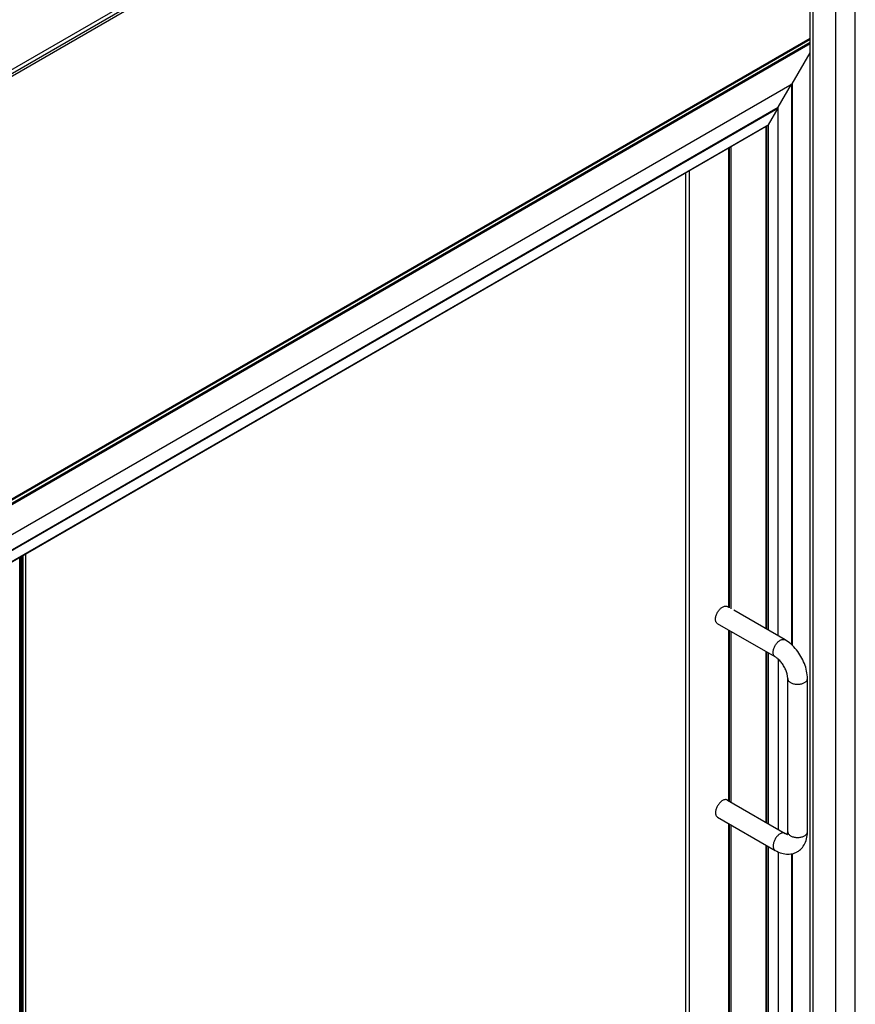
# Model space of a CAD drawing. Units: millimetres. Extents: x -1458 to 3101, y -188 to 3431.
# Drawn here: x 1670 to 2009, y 886 to 1285 of the extents above; entities that cross this region are included whole.
import ezdxf

# ---------------------------------------------------------------- set-up
doc = ezdxf.new("R2010")
doc.units = ezdxf.units.MM
doc.header["$LTSCALE"] = 19.36
doc.layers.get('0').update_dxf_attribs({"linetype": 'CONTINUOUS'})

msp = doc.modelspace()

# ---------------------------------------------------------------- linework, layer by layer
at = {"color": 7, "linetype": 'Continuous'}
for p, q in [((2008.56, 731.65), (2008.56, 1466.62)), ((1990.25, 717.77), (1990.25, 1449.48)), ((1991.52, 717.04), (1991.52, 1448.75)), ((1982.96, 1258.92), (1990.25, 1271.54)), ((1346.57, 891.63), (1982.96, 1258.92)), ((1977.31, 1249.45), (1982.68, 1258.76)), ((1982.68, 1258.76), (1982.68, 1031.78)), ((1982.96, 1258.92), (1982.96, 1031.52)), ((1351.94, 888.52), (1977.31, 1249.45)), ((1352.22, 888.36), (1977.31, 1249.12)), ((1973.42, 1242.39), (1977.31, 1249.12)), ((1977.31, 1035.29), (1977.31, 1249.45)), ((1973.06, 1242.02), (1356.26, 886.03)), ((1972.42, 1038.11), (1972.42, 1241.65)), ((1957.29, 1046.85), (1957.29, 1232.91)), ((1939.84, 768.52), (1939.84, 1222.84)), ((1669.96, 574.33), (1669.96, 1067.08)), ((1670.17, 574.45), (1670.17, 1067.2)), ((1670.67, 574.74), (1670.67, 1067.49)), ((1670.88, 574.86), (1670.88, 1067.61)), ((1671.3, 575.11), (1671.3, 1067.86)), ((1672.39, 575.73), (1672.39, 1068.48)), ((1957.29, 1046.85), (1956.75, 1047.16)), ((1980.08, 1033.69), (1959.31, 1045.68)), ((1976.08, 1026.76), (1952.75, 1040.23)), ((1957.29, 968.45), (1957.29, 1037.61)), ((1972.42, 959.72), (1972.42, 1028.88)), ((1977.31, 1025.86), (1977.31, 956.9)), ((1981.15, 955.92), (1981.15, 1017.98)), ((1989.15, 955.92), (1989.15, 1017.98)), ((1956.75, 968.76), (1980.08, 955.29)), ((1952.75, 961.83), (1976.08, 948.37)), ((1957.29, 757.63), (1957.29, 959.21)), ((1972.42, 748.89), (1972.42, 950.48)), ((1977.31, 947.75), (1977.31, 746.07)), ((1982.68, 947), (1982.68, 742.97)), ((1982.96, 947.05), (1982.96, 742.81))]:
    msp.add_line(p, q, dxfattribs=at)
at = {"color": 9, "linetype": 'Continuous'}
for p, q in [((2000.71, 720.71), (2000.71, 1455.69)), ((1339.85, 1073.46), (1990.25, 1448.83)), ((1343.88, 1078.44), (1985.93, 1448.99)), ((1340.56, 902.53), (1990.25, 1277.5)), ((1990.25, 1275.62), (1340.56, 900.66)), ((1990.25, 1275.13), (1340.56, 900.17)), ((1973.42, 1242.39), (1356.11, 886.11)), ((1972.57, 1038.03), (1972.57, 1241.73)), ((1972.71, 1037.95), (1972.71, 1241.81)), ((1973.42, 1037.54), (1973.42, 1242.39)), ((1957.44, 1046.76), (1957.44, 1233)), ((1957.58, 1046.68), (1957.58, 1233.08)), ((1958.28, 1046.27), (1958.28, 1233.49)), ((1939.9, 768.49), (1939.9, 1222.88)), ((1941.31, 767.67), (1941.31, 1223.69)), ((1672.33, 575.7), (1672.33, 1068.45)), ((1957.44, 968.36), (1957.44, 1037.53)), ((1957.58, 968.28), (1957.58, 1037.44)), ((1958.28, 967.88), (1958.28, 1037.04)), ((1972.57, 959.63), (1972.57, 1028.79)), ((1972.71, 959.55), (1972.71, 1028.71)), ((1973.42, 959.14), (1973.42, 1028.3)), ((1957.44, 757.54), (1957.44, 959.13)), ((1957.58, 757.46), (1957.58, 959.05)), ((1958.28, 757.05), (1958.28, 958.64)), ((1972.57, 748.81), (1972.57, 950.39)), ((1972.71, 748.73), (1972.71, 950.31)), ((1973.42, 748.32), (1973.42, 949.91))]:
    msp.add_line(p, q, dxfattribs=at)
at = {"color": 3, "linetype": 'Continuous'}
for p, q in [((1344.28, 1077.09), (1986.33, 1447.65)), ((1990.25, 1276.96), (1340.56, 901.99))]:
    msp.add_line(p, q, dxfattribs=at)
at = {"color": 7, "linetype": 'Continuous'}
for points in [[(1952.75, 1040.23), (1952.58, 1040.34), (1952.43, 1040.48), (1952.3, 1040.65), (1952.19, 1040.83), (1952.09, 1041.04), (1952.02, 1041.27), (1951.96, 1041.52), (1951.93, 1041.78), (1951.92, 1042.06), (1951.93, 1042.35), (1951.96, 1042.66), (1952.02, 1042.96), (1952.09, 1043.28), (1952.19, 1043.6), (1952.3, 1043.91), (1952.43, 1044.23), (1952.58, 1044.54), (1952.75, 1044.85), (1952.93, 1045.15), (1953.13, 1045.44), (1953.33, 1045.71), (1953.55, 1045.96), (1953.78, 1046.21), (1954.02, 1046.43), (1954.25, 1046.63), (1954.5, 1046.8), (1954.75, 1046.96)], [(1954.75, 1046.96), (1955, 1047.09), (1955.24, 1047.2), (1955.48, 1047.27), (1955.72, 1047.32), (1955.94, 1047.35), (1956.16, 1047.34), (1956.37, 1047.31), (1956.57, 1047.25), (1956.75, 1047.16)], [(1989.15, 1017.98), (1989.13, 1018.74), (1989.07, 1019.5), (1988.97, 1020.27), (1988.83, 1021.04), (1988.66, 1021.81), (1988.44, 1022.58), (1988.2, 1023.34), (1987.92, 1024.09), (1987.62, 1024.83), (1987.28, 1025.56), (1986.92, 1026.28), (1986.53, 1026.98), (1986.11, 1027.67), (1985.67, 1028.34), (1985.2, 1028.99), (1984.72, 1029.62), (1984.2, 1030.23), (1983.67, 1030.82), (1983.12, 1031.38), (1982.54, 1031.91), (1981.95, 1032.41), (1981.34, 1032.87), (1980.72, 1033.3), (1980.08, 1033.69)], [(1981.15, 1017.98), (1981.15, 1018.25), (1981.13, 1018.54), (1981.09, 1018.86), (1981.04, 1019.19), (1980.97, 1019.55), (1980.88, 1019.92), (1980.77, 1020.3), (1980.65, 1020.7), (1980.5, 1021.1), (1980.34, 1021.51), (1980.16, 1021.92), (1979.96, 1022.33), (1979.74, 1022.73), (1979.51, 1023.14), (1979.27, 1023.53), (1979.01, 1023.91), (1978.75, 1024.27), (1978.47, 1024.62), (1978.2, 1024.95), (1977.92, 1025.26), (1977.63, 1025.55), (1977.36, 1025.81), (1977.08, 1026.05), (1976.82, 1026.27), (1976.56, 1026.46), (1976.32, 1026.62), (1976.08, 1026.76)], [(1954.75, 968.56), (1954.5, 968.41), (1954.25, 968.23), (1954.02, 968.03), (1953.78, 967.81), (1953.55, 967.57), (1953.33, 967.31), (1953.13, 967.04), (1952.93, 966.75), (1952.75, 966.45), (1952.58, 966.15), (1952.43, 965.83), (1952.3, 965.52), (1952.19, 965.2), (1952.09, 964.88), (1952.02, 964.57), (1951.96, 964.26), (1951.93, 963.96), (1951.92, 963.66), (1951.93, 963.39), (1951.96, 963.12), (1952.02, 962.88), (1952.09, 962.65), (1952.19, 962.44), (1952.3, 962.25), (1952.43, 962.09), (1952.58, 961.95), (1952.75, 961.83)], [(1956.75, 968.76), (1956.57, 968.85), (1956.37, 968.91), (1956.16, 968.94), (1955.94, 968.95), (1955.72, 968.92), (1955.48, 968.88), (1955.24, 968.8), (1955, 968.69), (1954.75, 968.56)], [(1980.08, 955.29), (1980.3, 955.18), (1980.49, 955.08), (1980.67, 955.01), (1980.83, 954.95), (1980.96, 954.91), (1981.03, 954.9)], [(1980.95, 954.7), (1980.94, 954.68), (1980.94, 954.68), (1980.95, 954.71), (1980.98, 954.76), (1981.01, 954.85), (1981.04, 954.96), (1981.08, 955.1), (1981.11, 955.26), (1981.13, 955.45), (1981.15, 955.67), (1981.15, 955.92)], [(1985.08, 947.87), (1985.47, 948.11), (1985.92, 948.43), (1986.35, 948.79), (1986.75, 949.19), (1987.13, 949.62), (1987.49, 950.1), (1987.82, 950.6), (1988.12, 951.15), (1988.38, 951.73), (1988.61, 952.36), (1988.81, 953.01), (1988.96, 953.7), (1989.07, 954.41), (1989.13, 955.15), (1989.15, 955.92)], [(1976.08, 948.37), (1976.75, 948.01), (1977.41, 947.7), (1978.07, 947.44), (1978.72, 947.23), (1979.36, 947.07), (1979.99, 946.96), (1980.61, 946.89), (1981.21, 946.87), (1981.8, 946.89), (1982.38, 946.95), (1982.93, 947.05), (1983.48, 947.18), (1984, 947.36), (1984.51, 947.57), (1985, 947.82), (1985.08, 947.87)]]:
    msp.add_lwpolyline(points, dxfattribs=at)
at = {"color": 9, "linetype": 'Continuous'}
for points in [[(1976.08, 1026.76), (1975.92, 1026.88), (1975.77, 1027.02), (1975.63, 1027.18), (1975.52, 1027.37), (1975.43, 1027.58), (1975.35, 1027.81), (1975.3, 1028.05), (1975.27, 1028.32), (1975.25, 1028.6), (1975.27, 1028.89), (1975.3, 1029.19), (1975.35, 1029.5), (1975.43, 1029.81), (1975.52, 1030.13), (1975.63, 1030.45), (1975.77, 1030.76), (1975.92, 1031.08), (1976.08, 1031.38), (1976.26, 1031.68), (1976.46, 1031.97), (1976.67, 1032.24), (1976.89, 1032.5), (1977.12, 1032.74), (1977.35, 1032.96), (1977.59, 1033.16), (1977.84, 1033.34), (1978.08, 1033.49)], [(1978.08, 1033.49), (1978.33, 1033.62), (1978.57, 1033.73), (1978.82, 1033.81), (1979.05, 1033.86), (1979.28, 1033.88), (1979.5, 1033.87), (1979.71, 1033.84), (1979.9, 1033.78), (1980.08, 1033.69)], [(1981.15, 1017.98), (1981.17, 1017.78), (1981.21, 1017.58), (1981.29, 1017.38), (1981.4, 1017.19), (1981.53, 1017), (1981.69, 1016.83), (1981.88, 1016.66), (1982.09, 1016.5), (1982.33, 1016.35), (1982.58, 1016.21), (1982.86, 1016.09), (1983.15, 1015.98), (1983.46, 1015.89), (1983.79, 1015.81), (1984.12, 1015.75), (1984.46, 1015.71), (1984.81, 1015.68), (1985.15, 1015.67), (1985.5, 1015.68), (1985.85, 1015.71), (1986.19, 1015.75), (1986.52, 1015.81), (1986.84, 1015.89), (1987.15, 1015.98), (1987.45, 1016.09), (1987.73, 1016.21), (1987.98, 1016.35)], [(1987.98, 1016.35), (1988.22, 1016.5), (1988.43, 1016.66), (1988.62, 1016.83), (1988.78, 1017), (1988.91, 1017.19), (1989.02, 1017.38), (1989.09, 1017.58), (1989.14, 1017.78), (1989.15, 1017.98)], [(1978.08, 955.1), (1977.84, 954.94), (1977.59, 954.76), (1977.35, 954.56), (1977.12, 954.34), (1976.89, 954.1), (1976.67, 953.84), (1976.46, 953.57), (1976.26, 953.28), (1976.08, 952.99), (1975.92, 952.68), (1975.77, 952.37), (1975.63, 952.05), (1975.52, 951.73), (1975.43, 951.41), (1975.35, 951.1), (1975.3, 950.79), (1975.27, 950.49), (1975.25, 950.2), (1975.27, 949.92), (1975.3, 949.66), (1975.35, 949.41), (1975.43, 949.18), (1975.52, 948.97), (1975.63, 948.78), (1975.77, 948.62), (1975.92, 948.48), (1976.08, 948.37)], [(1980.08, 955.29), (1979.9, 955.38), (1979.71, 955.44), (1979.5, 955.48), (1979.28, 955.48), (1979.05, 955.46), (1978.82, 955.41), (1978.57, 955.33), (1978.33, 955.23), (1978.08, 955.1)], [(1981.15, 955.92), (1981.17, 955.71), (1981.21, 955.51), (1981.29, 955.32), (1981.4, 955.13), (1981.53, 954.94), (1981.69, 954.76), (1981.88, 954.59), (1982.09, 954.43), (1982.33, 954.28), (1982.58, 954.15), (1982.86, 954.02), (1983.15, 953.92), (1983.46, 953.82), (1983.79, 953.75), (1984.12, 953.69), (1984.46, 953.64), (1984.81, 953.62), (1985.15, 953.61), (1985.5, 953.62), (1985.85, 953.64), (1986.19, 953.69), (1986.52, 953.75), (1986.84, 953.82), (1987.15, 953.92), (1987.45, 954.02), (1987.73, 954.15), (1987.98, 954.28)], [(1987.98, 954.28), (1988.22, 954.43), (1988.43, 954.59), (1988.62, 954.76), (1988.78, 954.94), (1988.91, 955.13), (1989.02, 955.32), (1989.09, 955.51), (1989.14, 955.71), (1989.15, 955.92)]]:
    msp.add_lwpolyline(points, dxfattribs=at)
at = {"color": 7, "linetype": 'Continuous'}
msp.add_ellipse((1973.06, 1242.59), major_axis=(0.354, 0.612), ratio=0.577299, start_param=-2.356328, end_param=-1.570663, dxfattribs=at)

doc.saveas('drawing.dxf')
